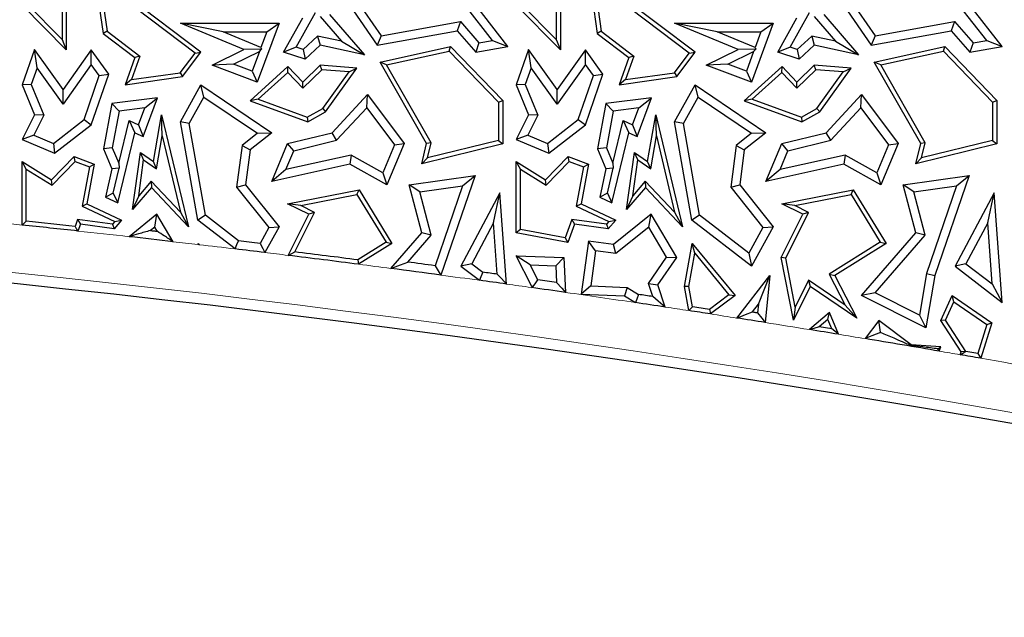
# Model space of a CAD drawing. Units: millimetres. Extents: x 0 to 420, y 0 to 297.
# Drawn here: x 162 to 169, y 79 to 83 of the extents above; entities that cross this region are included whole.
import ezdxf

# ---------------------------------------------------------------- set-up
doc = ezdxf.new("R2010")
doc.units = ezdxf.units.MM

msp = doc.modelspace()

# ---------------------------------------------------------------- linework, layer by layer
at = {"color": 7, "linetype": 'Continuous', "lineweight": 25}
for p, q in [((163.558, 82.9136), (162.8202, 83.472)), ((162.8202, 83.472), (162.8809, 83.0428)), ((166.9747, 82.9136), (166.2368, 83.472)), ((166.2368, 83.472), (166.2975, 83.0428)), ((163.5169, 82.9078), (162.8592, 83.4056)), ((162.8592, 83.4056), (162.9083, 83.0589)), ((166.9336, 82.9078), (166.2759, 83.4056)), ((166.2759, 83.4056), (166.3249, 83.0589)), ((162.6269, 82.9306), (162.321, 83.2396)), ((162.5975, 83.0021), (162.3519, 83.2502)), ((162.5975, 83.2626), (162.5975, 83.0021)), ((162.6269, 83.2574), (162.6269, 82.9306)), ((164.6115, 83.2003), (164.7763, 82.9615)), ((165.574, 82.9939), (165.3872, 83.2345)), ((165.6802, 82.953), (165.4577, 83.2396)), ((166.0435, 82.9306), (165.7377, 83.2396)), ((166.0141, 83.0021), (165.7685, 83.2502)), ((166.0141, 83.2626), (166.0141, 83.0021)), ((166.0435, 83.2574), (166.0435, 82.9306)), ((168.0282, 83.2003), (168.1929, 82.9615)), ((168.9907, 82.9939), (168.8039, 83.2345)), ((169.0968, 82.953), (168.8744, 83.2396)), ((164.1295, 82.9136), (164.262, 83.1518)), ((164.2156, 82.9476), (164.3494, 83.1881)), ((164.3811, 83.1599), (164.5288, 82.9901)), ((164.4472, 83.1735), (164.6889, 82.8956)), ((164.6888, 83.1918), (164.8031, 83.0261)), ((167.5461, 82.9136), (167.6786, 83.1518)), ((167.6323, 82.9476), (167.7661, 83.1881)), ((167.7977, 83.1599), (167.9454, 82.9901)), ((167.8639, 83.1735), (168.1055, 82.8956)), ((168.1055, 83.1918), (168.2198, 83.0261)), ((163.8553, 82.9313), (163.4156, 83.1137)), ((163.7107, 83.055), (163.4156, 83.1137)), ((163.4156, 83.1137), (164.0975, 83.1137)), ((164.0975, 83.1137), (163.9469, 82.7073)), ((164.0131, 83.055), (164.0975, 83.1137)), ((164.7763, 82.9615), (165.3295, 83.061)), ((164.8031, 83.0261), (165.3519, 83.1247)), ((165.3519, 83.1247), (165.3295, 83.061)), ((165.3295, 83.061), (165.4577, 82.9136)), ((165.3519, 83.1247), (165.4802, 82.9773)), ((167.272, 82.9313), (166.8322, 83.1137)), ((167.1273, 83.055), (166.8322, 83.1137)), ((166.8322, 83.1137), (167.5142, 83.1137)), ((167.5142, 83.1137), (167.3635, 82.7073)), ((167.4297, 83.055), (167.5142, 83.1137)), ((168.1929, 82.9615), (168.7462, 83.061)), ((168.2198, 83.0261), (168.7686, 83.1247)), ((168.7686, 83.1247), (168.7462, 83.061)), ((168.7462, 83.061), (168.8744, 82.9136)), ((168.7686, 83.1247), (168.8969, 82.9773)), ((162.5975, 83.0021), (162.6269, 82.9306)), ((162.9083, 83.0589), (162.8809, 83.0428)), ((162.8809, 83.0428), (163.1005, 82.8766)), ((162.9083, 83.0589), (163.1354, 82.887)), ((163.9728, 82.9462), (163.7107, 83.055)), ((163.7107, 83.055), (164.0131, 83.055)), ((164.0131, 83.055), (163.9728, 82.9462)), ((164.3645, 83.0254), (164.2637, 82.9321)), ((164.3645, 83.0254), (164.382, 82.9615)), ((164.5288, 82.9901), (164.3645, 83.0254)), ((164.8031, 83.0261), (164.7763, 82.9615)), ((165.4802, 82.9773), (165.574, 82.9939)), ((165.574, 82.9939), (165.6802, 82.953)), ((166.0141, 83.0021), (166.0435, 82.9306)), ((166.3249, 83.0589), (166.2975, 83.0428)), ((166.2975, 83.0428), (166.5171, 82.8766)), ((166.3249, 83.0589), (166.5521, 82.887)), ((167.3894, 82.9462), (167.1273, 83.055)), ((167.1273, 83.055), (167.4297, 83.055)), ((167.4297, 83.055), (167.3894, 82.9462)), ((167.7812, 83.0254), (167.6803, 82.9321)), ((167.9454, 82.9901), (167.7812, 83.0254)), ((167.7812, 83.0254), (167.7987, 82.9615)), ((168.2198, 83.0261), (168.1929, 82.9615)), ((168.8969, 82.9773), (168.9907, 82.9939)), ((168.9907, 82.9939), (169.0968, 82.953)), ((162.4067, 82.9313), (162.321, 82.6881)), ((162.4247, 82.8056), (162.4067, 82.9313)), ((162.6048, 82.6556), (162.4067, 82.9313)), ((162.7992, 82.9306), (162.6048, 82.6556)), ((162.7996, 82.8293), (162.7992, 82.9306)), ((162.9207, 82.7616), (162.7992, 82.9306)), ((163.6347, 82.8231), (163.8553, 82.9313)), ((163.9776, 82.9352), (163.8553, 82.9313)), ((163.9624, 82.9184), (163.9776, 82.9352)), ((163.9728, 82.9462), (163.9776, 82.9352)), ((164.2156, 82.9476), (164.1295, 82.9136)), ((164.2637, 82.9321), (164.2156, 82.9476)), ((164.2637, 82.9321), (164.2783, 82.8656)), ((164.382, 82.9615), (164.2783, 82.8656)), ((164.6889, 82.8956), (164.382, 82.9615)), ((164.5288, 82.9901), (164.6889, 82.8956)), ((164.796, 82.8454), (165.2843, 82.953)), ((165.2745, 82.9208), (165.2843, 82.953)), ((165.2843, 82.953), (165.6449, 82.579)), ((165.4802, 82.9773), (165.4577, 82.9136)), ((165.4577, 82.9136), (165.6802, 82.953)), ((165.8233, 82.9313), (165.7377, 82.6881)), ((165.8414, 82.8056), (165.8233, 82.9313)), ((166.0215, 82.6556), (165.8233, 82.9313)), ((166.2159, 82.9306), (166.0215, 82.6556)), ((166.2163, 82.8293), (166.2159, 82.9306)), ((166.3373, 82.7616), (166.2159, 82.9306)), ((167.0513, 82.8231), (167.272, 82.9313)), ((167.3943, 82.9352), (167.272, 82.9313)), ((167.3791, 82.9184), (167.3943, 82.9352)), ((167.3894, 82.9462), (167.3943, 82.9352)), ((167.6323, 82.9476), (167.5461, 82.9136)), ((167.6803, 82.9321), (167.6323, 82.9476)), ((167.6803, 82.9321), (167.695, 82.8656)), ((167.7987, 82.9615), (167.695, 82.8656)), ((168.1055, 82.8956), (167.7987, 82.9615)), ((167.9454, 82.9901), (168.1055, 82.8956)), ((168.2127, 82.8454), (168.7009, 82.953)), ((168.6912, 82.9208), (168.7009, 82.953)), ((168.7009, 82.953), (169.0615, 82.579)), ((168.8969, 82.9773), (168.8744, 82.9136)), ((168.8744, 82.9136), (169.0968, 82.953)), ((163.1005, 82.8766), (163.0328, 82.6881)), ((163.1354, 82.887), (163.0769, 82.7241)), ((163.1354, 82.887), (163.1005, 82.8766)), ((163.4149, 82.7719), (163.5169, 82.9078)), ((163.4311, 82.7445), (163.558, 82.9136)), ((163.5169, 82.9078), (163.558, 82.9136)), ((163.7834, 82.8306), (163.9624, 82.9184)), ((163.9624, 82.9184), (163.9122, 82.7829)), ((164.2783, 82.8656), (164.1295, 82.9136)), ((164.8414, 82.8253), (165.2745, 82.9208)), ((165.2745, 82.9208), (165.6155, 82.5671)), ((166.5171, 82.8766), (166.4495, 82.6881)), ((166.5521, 82.887), (166.4936, 82.7241)), ((166.5521, 82.887), (166.5171, 82.8766)), ((166.8316, 82.7719), (166.9336, 82.9078)), ((166.8478, 82.7445), (166.9747, 82.9136)), ((166.9336, 82.9078), (166.9747, 82.9136)), ((167.2001, 82.8306), (167.3791, 82.9184)), ((167.3791, 82.9184), (167.3289, 82.7829)), ((167.695, 82.8656), (167.5461, 82.9136)), ((168.2581, 82.8253), (168.6912, 82.9208)), ((168.6912, 82.9208), (169.0321, 82.5671)), ((162.4247, 82.8056), (162.3839, 82.6898)), ((162.6053, 82.5543), (162.4247, 82.8056)), ((162.7996, 82.8293), (162.6053, 82.5543)), ((162.8551, 82.7521), (162.7996, 82.8293)), ((163.7834, 82.8306), (163.6347, 82.8231)), ((163.9469, 82.7073), (163.6347, 82.8231)), ((163.9122, 82.7829), (163.7834, 82.8306)), ((164.1594, 82.8137), (163.8977, 82.5772)), ((164.158, 82.7728), (164.1594, 82.8137)), ((164.262, 82.7073), (164.1594, 82.8137)), ((164.393, 82.7928), (164.2612, 82.6658)), ((164.382, 82.8231), (164.262, 82.7073)), ((164.393, 82.7928), (164.382, 82.8231)), ((164.6367, 82.8043), (164.382, 82.8231)), ((164.5822, 82.7789), (164.393, 82.7928)), ((164.4196, 82.5025), (164.6367, 82.8043)), ((164.5822, 82.7789), (164.6367, 82.8043)), ((164.8414, 82.8253), (164.796, 82.8454)), ((165.1182, 82.2821), (164.796, 82.8454)), ((165.1495, 82.2865), (164.8414, 82.8253)), ((165.8414, 82.8056), (165.8006, 82.6898)), ((166.0219, 82.5543), (165.8414, 82.8056)), ((166.2163, 82.8293), (166.0219, 82.5543)), ((166.2718, 82.7521), (166.2163, 82.8293)), ((167.2001, 82.8306), (167.0513, 82.8231)), ((167.3635, 82.7073), (167.0513, 82.8231)), ((167.3289, 82.7829), (167.2001, 82.8306)), ((167.5761, 82.8137), (167.3143, 82.5772)), ((167.5747, 82.7728), (167.5761, 82.8137)), ((167.6786, 82.7073), (167.5761, 82.8137)), ((167.8096, 82.7928), (167.6779, 82.6658)), ((167.7987, 82.8231), (167.6786, 82.7073)), ((167.8096, 82.7928), (167.7987, 82.8231)), ((168.0534, 82.8043), (167.7987, 82.8231)), ((167.9989, 82.7789), (167.8096, 82.7928)), ((167.8363, 82.5025), (168.0534, 82.8043)), ((167.9989, 82.7789), (168.0534, 82.8043)), ((168.2581, 82.8253), (168.2127, 82.8454)), ((168.5349, 82.2821), (168.2127, 82.8454)), ((168.5662, 82.2865), (168.2581, 82.8253)), ((162.7494, 82.4482), (162.8551, 82.7521)), ((162.7992, 82.4126), (162.9207, 82.7616)), ((162.8551, 82.7521), (162.9207, 82.7616)), ((163.0328, 82.6881), (163.4311, 82.7445)), ((163.0769, 82.7241), (163.0328, 82.6881)), ((163.0769, 82.7241), (163.4149, 82.7719)), ((163.4149, 82.7719), (163.4311, 82.7445)), ((163.9122, 82.7829), (163.9469, 82.7073)), ((164.158, 82.7728), (163.9536, 82.5881)), ((164.2612, 82.6658), (164.158, 82.7728)), ((164.3995, 82.5248), (164.5822, 82.7789)), ((166.1661, 82.4482), (166.2718, 82.7521)), ((166.2159, 82.4126), (166.3373, 82.7616)), ((166.2718, 82.7521), (166.3373, 82.7616)), ((166.4495, 82.6881), (166.8478, 82.7445)), ((166.4936, 82.7241), (166.4495, 82.6881)), ((166.4936, 82.7241), (166.8316, 82.7719)), ((166.8316, 82.7719), (166.8478, 82.7445)), ((167.3289, 82.7829), (167.3635, 82.7073)), ((167.5747, 82.7728), (167.3702, 82.5881)), ((167.6779, 82.6658), (167.5747, 82.7728)), ((167.8161, 82.5248), (167.9989, 82.7789)), ((162.3839, 82.6898), (162.321, 82.6881)), ((162.321, 82.6881), (162.4067, 82.4806)), ((162.3839, 82.6898), (162.4712, 82.4782)), ((162.6053, 82.5543), (162.6048, 82.6556)), ((163.4156, 82.4318), (163.558, 82.6881)), ((163.5782, 82.6035), (163.558, 82.6881)), ((163.558, 82.6881), (164.0473, 82.3574)), ((164.2612, 82.6658), (164.262, 82.7073)), ((165.8006, 82.6898), (165.7377, 82.6881)), ((165.7377, 82.6881), (165.8233, 82.4806)), ((165.8006, 82.6898), (165.8879, 82.4782)), ((166.0219, 82.5543), (166.0215, 82.6556)), ((166.8322, 82.4318), (166.9747, 82.6881)), ((166.9949, 82.6035), (166.9747, 82.6881)), ((166.9747, 82.6881), (167.4639, 82.3574)), ((167.6779, 82.6658), (167.6786, 82.7073)), ((163.2577, 82.5982), (162.9418, 82.5599)), ((163.1584, 82.33), (163.2577, 82.5982)), ((163.1691, 82.5283), (163.2577, 82.5982)), ((163.4771, 82.4215), (163.5782, 82.6035)), ((163.5782, 82.6035), (163.948, 82.3535)), ((163.9536, 82.5881), (163.8977, 82.5772)), ((163.9536, 82.5881), (164.2932, 82.4641)), ((164.4646, 82.3574), (164.7086, 82.6207)), ((164.7039, 82.5291), (164.7086, 82.6207)), ((164.7086, 82.6207), (164.9631, 82.2821)), ((166.6743, 82.5982), (166.3585, 82.5599)), ((166.575, 82.33), (166.6743, 82.5982)), ((166.5857, 82.5283), (166.6743, 82.5982)), ((166.8937, 82.4215), (166.9949, 82.6035)), ((166.9949, 82.6035), (167.3647, 82.3535)), ((167.3702, 82.5881), (167.3143, 82.5772)), ((167.3702, 82.5881), (167.7099, 82.4641)), ((167.8813, 82.3574), (168.1252, 82.6207)), ((168.1205, 82.5291), (168.1252, 82.6207)), ((168.1252, 82.6207), (168.3797, 82.2821)), ((162.9418, 82.5599), (162.8834, 82.2452)), ((162.9917, 82.5067), (162.9418, 82.5599)), ((163.1691, 82.5283), (162.9917, 82.5067)), ((163.1255, 82.4105), (163.1691, 82.5283)), ((163.8977, 82.5772), (164.2959, 82.4318)), ((164.2932, 82.4641), (164.3995, 82.5248)), ((164.3995, 82.5248), (164.4196, 82.5025)), ((164.4958, 82.3045), (164.7039, 82.5291)), ((164.7039, 82.5291), (164.8958, 82.2738)), ((165.6155, 82.5671), (165.6449, 82.579)), ((165.6155, 82.5671), (165.6155, 82.3028)), ((165.6449, 82.579), (165.6449, 82.2798)), ((166.3585, 82.5599), (166.3001, 82.2452)), ((166.4084, 82.5067), (166.3585, 82.5599)), ((166.5857, 82.5283), (166.4084, 82.5067)), ((166.5422, 82.4105), (166.5857, 82.5283)), ((167.3143, 82.5772), (167.7126, 82.4318)), ((167.7099, 82.4641), (167.8161, 82.5248)), ((167.8161, 82.5248), (167.8363, 82.5025)), ((167.9124, 82.3045), (168.1205, 82.5291)), ((168.1205, 82.5291), (168.3125, 82.2738)), ((169.0321, 82.5671), (169.0615, 82.579)), ((169.0321, 82.5671), (169.0321, 82.3028)), ((169.0615, 82.579), (169.0615, 82.2798)), ((162.4067, 82.4806), (162.321, 82.3096)), ((162.4712, 82.4782), (162.4017, 82.3394)), ((162.4712, 82.4782), (162.4067, 82.4806)), ((162.5372, 82.2824), (162.7494, 82.4482)), ((162.7494, 82.4482), (162.7992, 82.4126)), ((162.9917, 82.5067), (162.9444, 82.2518)), ((163.2299, 82.1576), (163.2854, 82.4806)), ((163.2901, 82.3346), (163.2854, 82.4806)), ((163.2854, 82.4806), (163.4706, 81.7069)), ((164.2932, 82.4641), (164.2959, 82.4318)), ((164.2959, 82.4318), (164.4196, 82.5025)), ((165.8233, 82.4806), (165.7377, 82.3096)), ((165.8879, 82.4782), (165.8184, 82.3394)), ((165.8879, 82.4782), (165.8233, 82.4806)), ((165.9539, 82.2824), (166.1661, 82.4482)), ((166.1661, 82.4482), (166.2159, 82.4126)), ((166.4084, 82.5067), (166.3611, 82.2518)), ((166.6466, 82.1576), (166.7021, 82.4806)), ((166.7068, 82.3346), (166.7021, 82.4806)), ((166.7021, 82.4806), (166.8873, 81.7069)), ((167.7099, 82.4641), (167.7126, 82.4318)), ((167.7126, 82.4318), (167.8363, 82.5025)), ((162.5462, 82.2149), (162.7992, 82.4126)), ((162.9891, 82.1464), (163.0603, 82.4413)), ((163.0603, 82.4413), (163.1005, 82.3574)), ((163.0603, 82.4413), (163.1255, 82.4105)), ((163.1255, 82.4105), (163.1584, 82.33)), ((163.4771, 82.4215), (163.4156, 82.4318)), ((163.5355, 81.7535), (163.4156, 82.4318)), ((163.5894, 81.7862), (163.4771, 82.4215)), ((165.9629, 82.2149), (166.2159, 82.4126)), ((166.4057, 82.1464), (166.4769, 82.4413)), ((166.4769, 82.4413), (166.5171, 82.3574)), ((166.4769, 82.4413), (166.5422, 82.4105)), ((166.5422, 82.4105), (166.575, 82.33)), ((166.8937, 82.4215), (166.8322, 82.4318)), ((166.9521, 81.7535), (166.8322, 82.4318)), ((167.0061, 81.7862), (166.8937, 82.4215)), ((162.4017, 82.3394), (162.321, 82.3096)), ((162.4017, 82.3394), (162.5372, 82.2824)), ((162.9834, 81.8724), (163.1005, 82.3574)), ((163.1005, 82.3574), (163.1584, 82.33)), ((163.251, 82.1072), (163.2901, 82.3346)), ((163.2901, 82.3346), (163.4164, 81.8074)), ((163.948, 82.3535), (163.8425, 82.2695)), ((164.0473, 82.3574), (163.8977, 82.2383)), ((163.948, 82.3535), (164.0473, 82.3574)), ((164.1572, 82.2821), (164.4646, 82.3574)), ((164.4958, 82.3045), (164.4646, 82.3574)), ((165.8184, 82.3394), (165.7377, 82.3096)), ((165.8184, 82.3394), (165.9539, 82.2824)), ((166.4, 81.8724), (166.5171, 82.3574)), ((166.5171, 82.3574), (166.575, 82.33)), ((166.6677, 82.1072), (166.7068, 82.3346)), ((166.7068, 82.3346), (166.833, 81.8074)), ((167.3647, 82.3535), (167.2591, 82.2695)), ((167.4639, 82.3574), (167.3143, 82.2383)), ((167.3647, 82.3535), (167.4639, 82.3574)), ((167.5739, 82.2821), (167.8813, 82.3574)), ((167.9124, 82.3045), (167.8813, 82.3574)), ((162.321, 82.3096), (162.5462, 82.2149)), ((162.5372, 82.2824), (162.5462, 82.2149)), ((162.9444, 82.2518), (162.8834, 82.2452)), ((162.8834, 82.2452), (162.9418, 82.1072)), ((162.9444, 82.2518), (162.9891, 82.1464)), ((163.8425, 82.2695), (163.8046, 81.9806)), ((163.8425, 82.2695), (163.8977, 82.2383)), ((164.0473, 82.021), (164.1572, 82.2821)), ((164.1999, 82.232), (164.1572, 82.2821)), ((164.1999, 82.232), (164.4958, 82.3045)), ((164.8958, 82.2738), (164.8146, 82.0808)), ((164.9631, 82.2821), (164.8434, 81.9977)), ((164.8958, 82.2738), (164.9631, 82.2821)), ((165.0845, 82.1425), (165.1182, 82.2821)), ((165.6449, 82.2798), (165.0845, 82.1425)), ((165.1495, 82.2865), (165.1182, 82.2821)), ((165.6155, 82.3028), (165.1244, 82.1826)), ((165.1244, 82.1826), (165.1495, 82.2865)), ((165.6155, 82.3028), (165.6449, 82.2798)), ((165.7377, 82.3096), (165.9629, 82.2149)), ((165.9539, 82.2824), (165.9629, 82.2149)), ((166.3611, 82.2518), (166.3001, 82.2452)), ((166.3001, 82.2452), (166.3585, 82.1072)), ((166.3611, 82.2518), (166.4057, 82.1464)), ((167.2591, 82.2695), (167.2213, 81.9806)), ((167.2591, 82.2695), (167.3143, 82.2383)), ((167.4639, 82.021), (167.5739, 82.2821)), ((167.6166, 82.232), (167.5739, 82.2821)), ((167.6166, 82.232), (167.9124, 82.3045)), ((168.3125, 82.2738), (168.2313, 82.0808)), ((168.3797, 82.2821), (168.26, 81.9977)), ((168.3125, 82.2738), (168.3797, 82.2821)), ((168.5011, 82.1425), (168.5349, 82.2821)), ((169.0615, 82.2798), (168.5011, 82.1425)), ((168.5662, 82.2865), (168.5349, 82.2821)), ((169.0321, 82.3028), (168.541, 82.1826)), ((168.541, 82.1826), (168.5662, 82.2865)), ((169.0321, 82.3028), (169.0615, 82.2798)), ((162.5237, 82.0313), (162.68, 82.1918)), ((162.6877, 82.1576), (162.68, 82.1918)), ((162.68, 82.1918), (162.8202, 82.1399)), ((163.0845, 81.8259), (163.1389, 82.2208)), ((163.1615, 82.1693), (163.1389, 82.2208)), ((163.1389, 82.2208), (163.2299, 82.1576)), ((163.8977, 82.2383), (163.8661, 81.9977)), ((164.1455, 82.1028), (164.1999, 82.232)), ((164.5956, 82.2021), (164.1455, 82.1028)), ((164.5956, 82.2021), (164.5866, 82.1399)), ((164.8146, 82.0808), (164.5956, 82.2021)), ((165.1244, 82.1826), (165.0845, 82.1425)), ((165.9404, 82.0313), (166.0966, 82.1918)), ((166.1043, 82.1576), (166.0966, 82.1918)), ((166.0966, 82.1918), (166.2368, 82.1399)), ((166.5012, 81.8259), (166.5556, 82.2208)), ((166.5782, 82.1693), (166.5556, 82.2208)), ((166.5556, 82.2208), (166.6466, 82.1576)), ((167.3143, 82.2383), (167.2828, 81.9977)), ((167.5622, 82.1028), (167.6166, 82.232)), ((168.0123, 82.2021), (167.5622, 82.1028)), ((168.0123, 82.2021), (168.0033, 82.1399)), ((168.2313, 82.0808), (168.0123, 82.2021)), ((168.541, 82.1826), (168.5011, 82.1425)), ((162.3504, 82.1047), (162.321, 82.1576)), ((162.321, 82.1576), (162.5237, 82.0313)), ((162.321, 81.7185), (162.321, 82.1576)), ((162.5283, 81.9939), (162.6877, 82.1576)), ((162.6877, 82.1576), (162.7868, 82.1209)), ((162.7868, 82.1209), (162.7367, 81.8496)), ((162.8202, 82.1399), (162.7697, 81.8665)), ((162.7868, 82.1209), (162.8202, 82.1399)), ((162.9418, 82.1072), (162.8983, 81.9126)), ((162.9919, 82.1118), (162.9418, 82.1072)), ((162.9517, 81.9387), (162.9919, 82.1118)), ((162.9891, 82.1464), (162.9919, 82.1118)), ((163.1273, 81.9213), (163.1615, 82.1693)), ((163.1615, 82.1693), (163.251, 82.1072)), ((163.251, 82.1072), (163.2299, 82.1576)), ((164.5866, 82.1399), (164.0473, 82.021)), ((164.8434, 81.9977), (164.5866, 82.1399)), ((165.7671, 82.1047), (165.7377, 82.1576)), ((165.7377, 82.1576), (165.9404, 82.0313)), ((165.7377, 81.6641), (165.7377, 82.1576)), ((165.9449, 81.9939), (166.1043, 82.1576)), ((166.1043, 82.1576), (166.2034, 82.1209)), ((166.2034, 82.1209), (166.1534, 81.8496)), ((166.2368, 82.1399), (166.1864, 81.8665)), ((166.2034, 82.1209), (166.2368, 82.1399)), ((166.3585, 82.1072), (166.315, 81.9126)), ((166.4086, 82.1118), (166.3585, 82.1072)), ((166.3683, 81.9387), (166.4086, 82.1118)), ((166.4057, 82.1464), (166.4086, 82.1118)), ((166.544, 81.9213), (166.5782, 82.1693)), ((166.5782, 82.1693), (166.6677, 82.1072)), ((166.6677, 82.1072), (166.6466, 82.1576)), ((168.0033, 82.1399), (167.4639, 82.021)), ((168.26, 81.9977), (168.0033, 82.1399)), ((162.3504, 82.1047), (162.5283, 81.9939)), ((162.3504, 81.745), (162.3504, 82.1047)), ((164.1455, 82.1028), (164.0473, 82.021)), ((164.8146, 82.0808), (164.8434, 81.9977)), ((164.9973, 81.9977), (165.4528, 82.0624)), ((165.4528, 82.0624), (165.2166, 81.3731)), ((165.3661, 81.9907), (165.4528, 82.0624)), ((165.7671, 82.1047), (165.9449, 81.9939)), ((165.7671, 81.6885), (165.7671, 82.1047)), ((167.5622, 82.1028), (167.4639, 82.021)), ((168.2313, 82.0808), (168.26, 81.9977)), ((168.414, 81.9977), (168.8694, 82.0624)), ((168.8694, 82.0624), (168.632, 81.3695)), ((168.7828, 81.9907), (168.8694, 82.0624)), ((162.5283, 81.9939), (162.5237, 82.0313)), ((163.2149, 81.9786), (163.0845, 81.8259)), ((163.2138, 82.0226), (163.1273, 81.9213)), ((163.2138, 82.0226), (163.2149, 81.9786)), ((163.4164, 81.8074), (163.2138, 82.0226)), ((163.4706, 81.7069), (163.2149, 81.9786)), ((163.8046, 81.9806), (163.8661, 81.9977)), ((163.8046, 81.9806), (164.0271, 81.7011)), ((163.8661, 81.9977), (164.0975, 81.7069)), ((165.0708, 81.9488), (164.9973, 81.9977)), ((165.0845, 81.6641), (164.9973, 81.9977)), ((165.0708, 81.9488), (165.3661, 81.9907)), ((165.3661, 81.9907), (165.1766, 81.4378)), ((165.9449, 81.9939), (165.9404, 82.0313)), ((166.6315, 81.9786), (166.5012, 81.8259)), ((166.6305, 82.0226), (166.544, 81.9213)), ((166.6305, 82.0226), (166.6315, 81.9786)), ((166.833, 81.8074), (166.6305, 82.0226)), ((166.8873, 81.7069), (166.6315, 81.9786)), ((167.2213, 81.9806), (167.2828, 81.9977)), ((167.2213, 81.9806), (167.4437, 81.7011)), ((167.2828, 81.9977), (167.5142, 81.7069)), ((168.4875, 81.9488), (168.414, 81.9977)), ((168.5011, 81.6641), (168.414, 81.9977)), ((168.4875, 81.9488), (168.7828, 81.9907)), ((168.7828, 81.9907), (168.5749, 81.384)), ((162.9517, 81.9387), (162.8983, 81.9126)), ((162.8983, 81.9126), (162.9834, 81.8724)), ((162.9517, 81.9387), (162.9834, 81.8724)), ((163.1273, 81.9213), (163.0845, 81.8259)), ((164.1572, 81.8665), (164.6511, 81.9624)), ((164.2476, 81.8541), (164.6367, 81.9297)), ((164.6367, 81.9297), (164.6511, 81.9624)), ((164.6367, 81.9297), (164.8384, 81.6015)), ((164.6511, 81.9624), (164.8787, 81.5921)), ((165.1492, 81.6489), (165.0708, 81.9488)), ((165.6251, 81.9405), (165.3556, 81.4357)), ((165.5813, 81.7336), (165.6251, 81.9405)), ((165.671, 81.311), (165.6251, 81.9405)), ((166.3683, 81.9387), (166.315, 81.9126)), ((166.315, 81.9126), (166.4, 81.8724)), ((166.3683, 81.9387), (166.4, 81.8724)), ((166.544, 81.9213), (166.5012, 81.8259)), ((167.5739, 81.8665), (168.0677, 81.9624)), ((167.6643, 81.8541), (168.0533, 81.9297)), ((168.0533, 81.9297), (168.0677, 81.9624)), ((168.0533, 81.9297), (168.2551, 81.6015)), ((168.0677, 81.9624), (168.2954, 81.5921)), ((168.5658, 81.6489), (168.4875, 81.9488)), ((169.0418, 81.9405), (168.7722, 81.4357)), ((168.9979, 81.7336), (169.0418, 81.9405)), ((169.0968, 81.1846), (169.0418, 81.9405)), ((162.7367, 81.8496), (162.7697, 81.8665)), ((162.7367, 81.8496), (162.9617, 81.7434)), ((162.7697, 81.8665), (163.009, 81.7535)), ((164.2476, 81.8541), (164.1572, 81.8665)), ((164.3033, 81.7934), (164.1572, 81.8665)), ((164.3427, 81.8066), (164.2476, 81.8541)), ((166.1534, 81.8496), (166.1864, 81.8665)), ((166.1534, 81.8496), (166.3784, 81.7434)), ((166.1864, 81.8665), (166.4257, 81.7535)), ((167.6643, 81.8541), (167.5739, 81.8665)), ((167.72, 81.7934), (167.5739, 81.8665)), ((167.7594, 81.8066), (167.6643, 81.8541)), ((163.2537, 81.7934), (163.062, 81.6384)), ((163.2378, 81.705), (163.2537, 81.7934)), ((163.3661, 81.6039), (163.2537, 81.7934)), ((163.4164, 81.8074), (163.4706, 81.7069)), ((163.5894, 81.7862), (163.5355, 81.7535)), ((163.8172, 81.6102), (163.5894, 81.7862)), ((164.1611, 81.5092), (164.3033, 81.7934)), ((164.206, 81.5332), (164.3427, 81.8066)), ((164.3427, 81.8066), (164.3033, 81.7934)), ((166.6704, 81.7934), (166.4104, 81.5833)), ((166.6545, 81.705), (166.6704, 81.7934)), ((166.8478, 81.4943), (166.6704, 81.7934)), ((166.833, 81.8074), (166.8873, 81.7069)), ((167.0061, 81.7862), (166.9521, 81.7535)), ((167.3454, 81.524), (167.0061, 81.7862)), ((167.5704, 81.4943), (167.72, 81.7934)), ((167.6011, 81.4901), (167.7594, 81.8066)), ((167.7594, 81.8066), (167.72, 81.7934)), ((162.7053, 81.7578), (162.6873, 81.7092)), ((162.7053, 81.7578), (162.7246, 81.7254)), ((162.9457, 81.7246), (162.7053, 81.7578)), ((162.7246, 81.7254), (162.7069, 81.6775)), ((162.9576, 81.6933), (162.7246, 81.7254)), ((162.9617, 81.7434), (162.9457, 81.7246)), ((162.9457, 81.7246), (162.9576, 81.6933)), ((163.009, 81.7535), (162.9576, 81.6933)), ((162.9617, 81.7434), (163.009, 81.7535)), ((163.2378, 81.705), (163.2083, 81.6811)), ((163.2552, 81.6758), (163.2378, 81.705)), ((163.7941, 81.5537), (163.5355, 81.7535)), ((164.0271, 81.7011), (163.9666, 81.5922)), ((164.0975, 81.7069), (163.9987, 81.529)), ((164.0271, 81.7011), (164.0975, 81.7069)), ((165.5813, 81.7336), (165.4308, 81.4518)), ((165.6071, 81.3792), (165.5813, 81.7336)), ((166.1219, 81.7578), (166.0751, 81.6313)), ((166.1413, 81.7254), (166.0941, 81.5979)), ((166.1219, 81.7578), (166.1413, 81.7254)), ((166.3624, 81.7246), (166.1219, 81.7578)), ((166.3743, 81.6933), (166.1413, 81.7254)), ((166.3784, 81.7434), (166.3624, 81.7246)), ((166.3624, 81.7246), (166.3743, 81.6933)), ((166.4257, 81.7535), (166.3743, 81.6933)), ((166.3784, 81.7434), (166.4257, 81.7535)), ((166.6545, 81.705), (166.4276, 81.5216)), ((166.7779, 81.4968), (166.6545, 81.705)), ((167.3635, 81.4357), (166.9521, 81.7535)), ((167.4437, 81.7011), (167.3454, 81.524)), ((167.5142, 81.7069), (167.3635, 81.4357)), ((167.4437, 81.7011), (167.5142, 81.7069)), ((168.9979, 81.7336), (168.8475, 81.4518)), ((169.0287, 81.3116), (168.9979, 81.7336)), ((164.8716, 81.4189), (165.0845, 81.6641)), ((164.9876, 81.4629), (165.1492, 81.6489)), ((165.1492, 81.6489), (165.0845, 81.6641)), ((165.7671, 81.6885), (165.7377, 81.6641)), ((166.0941, 81.5979), (165.7377, 81.6641)), ((166.0751, 81.6313), (165.7671, 81.6885)), ((166.0751, 81.6313), (166.0941, 81.5979)), ((168.1252, 81.2311), (168.5011, 81.6641)), ((168.2193, 81.2498), (168.5658, 81.6489)), ((168.5658, 81.6489), (168.5011, 81.6641)), ((163.5362, 81.5842), (163.5376, 81.5921)), ((163.5362, 81.5842), (163.5391, 81.5864)), ((163.5391, 81.5864), (163.5376, 81.5921)), ((163.5376, 81.5921), (163.545, 81.5832)), ((164.8384, 81.6015), (164.6416, 81.4783)), ((164.8787, 81.5921), (164.6483, 81.4478)), ((164.8384, 81.6015), (164.8787, 81.5921)), ((166.2368, 81.6072), (166.1864, 81.2416)), ((166.287, 81.541), (166.2368, 81.6072)), ((166.4104, 81.5833), (166.2368, 81.6072)), ((166.4276, 81.5216), (166.4104, 81.5833)), ((166.901, 81.2935), (166.9543, 81.5921)), ((166.972, 81.5242), (166.9543, 81.5921)), ((166.9543, 81.5921), (167.2508, 81.2311)), ((168.2551, 81.6015), (167.9013, 81.38)), ((168.2954, 81.5921), (167.9399, 81.3695)), ((168.2551, 81.6015), (168.2954, 81.5921)), ((165.8349, 81.4442), (165.7377, 81.5068)), ((165.7377, 81.5068), (166.0663, 81.4943)), ((165.8449, 81.2935), (165.7377, 81.5068)), ((166.0106, 81.4376), (166.0663, 81.4943)), ((166.0663, 81.4943), (166.0796, 81.2532)), ((166.287, 81.541), (166.2535, 81.2978)), ((166.4276, 81.5216), (166.287, 81.541)), ((166.6519, 81.3152), (166.7779, 81.4968)), ((166.7168, 81.3057), (166.8478, 81.4943)), ((166.7779, 81.4968), (166.8478, 81.4943)), ((166.9309, 81.2937), (166.972, 81.5242)), ((166.972, 81.5242), (167.2086, 81.2362)), ((167.3454, 81.524), (167.3635, 81.4357)), ((167.6011, 81.4901), (167.5704, 81.4943)), ((167.6546, 81.0605), (167.5704, 81.4943)), ((165.4308, 81.4518), (165.3556, 81.4357)), ((165.3556, 81.4357), (165.4832, 81.3369)), ((165.4308, 81.4518), (165.5068, 81.393)), ((165.8349, 81.4442), (166.0106, 81.4376)), ((165.8873, 81.34), (165.8349, 81.4442)), ((166.0106, 81.4376), (166.017, 81.3216)), ((167.667, 81.1509), (167.6011, 81.4901)), ((168.8475, 81.4518), (168.7722, 81.4357)), ((168.7722, 81.4357), (169.0968, 81.1846)), ((168.8475, 81.4518), (169.0287, 81.3116)), ((167.2636, 81.076), (167.4905, 81.3695)), ((167.4125, 81.1725), (167.4905, 81.3695)), ((167.4905, 81.3695), (167.4592, 81.0453)), ((167.9013, 81.38), (168.0132, 81.1648)), ((167.9013, 81.38), (167.9399, 81.3695)), ((167.9399, 81.3695), (168.0928, 81.0751)), ((168.5749, 81.384), (168.526, 81.0964)), ((168.632, 81.3695), (168.5706, 81.0084)), ((168.5749, 81.384), (168.632, 81.3695)), ((165.8429, 81.2869), (165.8449, 81.2935)), ((165.8546, 81.2944), (165.8449, 81.2935)), ((166.2535, 81.2978), (166.1864, 81.2416)), ((166.2535, 81.2978), (166.5041, 81.2883)), ((166.6519, 81.3152), (166.7168, 81.3057)), ((166.6815, 81.2244), (166.6519, 81.3152)), ((166.767, 81.1521), (166.7168, 81.3057)), ((166.9309, 81.2937), (166.901, 81.2935)), ((166.9321, 81.1271), (166.901, 81.2935)), ((166.9572, 81.153), (166.9309, 81.2937)), ((167.7712, 81.2935), (167.6546, 81.0605)), ((167.7599, 81.3367), (167.667, 81.1509)), ((167.7599, 81.3367), (167.7712, 81.2935)), ((168.0132, 81.1648), (167.7599, 81.3367)), ((168.0928, 81.0751), (167.7712, 81.2935)), ((169.0287, 81.3116), (169.0968, 81.1846)), ((166.1864, 81.2416), (166.4863, 81.2302)), ((166.5041, 81.2883), (166.4863, 81.2302)), ((166.4863, 81.2302), (166.5624, 81.1828)), ((166.5041, 81.2883), (166.5831, 81.2391)), ((167.2086, 81.2362), (167.074, 81.1351)), ((167.2508, 81.2311), (167.0818, 81.1042)), ((167.2086, 81.2362), (167.2508, 81.2311)), ((168.2193, 81.2498), (168.1252, 81.2311)), ((168.5706, 81.0084), (168.1252, 81.2311)), ((168.526, 81.0964), (168.2193, 81.2498)), ((168.6731, 81.0599), (168.7512, 81.2311)), ((168.7634, 81.1871), (168.7512, 81.2311)), ((168.7512, 81.2311), (169.0256, 81.0426)), ((167.3709, 81.1187), (167.4125, 81.1725)), ((167.4125, 81.1725), (167.4067, 81.1131)), ((168.0132, 81.1648), (168.0928, 81.0751)), ((168.7066, 81.0624), (168.7634, 81.1871)), ((168.7634, 81.1871), (168.9911, 81.0307)), ((167.667, 81.1509), (167.6546, 81.0605)), ((167.9029, 81.1153), (167.7659, 80.9963)), ((167.8916, 81.0666), (167.9029, 81.1153)), ((167.9671, 80.9637), (167.9029, 81.1153)), ((168.526, 81.0964), (168.5706, 81.0084)), ((167.8916, 81.0666), (167.8326, 81.0153)), ((167.9193, 81.0013), (167.8916, 81.0666)), ((168.2457, 81.0599), (168.1499, 80.9336)), ((168.2569, 80.9775), (168.2457, 81.0599)), ((168.4681, 80.891), (168.2457, 81.0599)), ((168.7066, 81.0624), (168.6731, 81.0599)), ((168.8148, 80.8422), (168.6731, 81.0599)), ((168.8477, 80.8455), (168.7066, 81.0624)), ((168.9911, 81.0307), (168.9289, 80.8314)), ((169.0256, 81.0426), (168.9493, 80.7981)), ((168.9911, 81.0307), (169.0256, 81.0426)), ((167.9193, 81.0013), (167.8326, 81.0153)), ((168.2569, 80.9775), (168.2556, 80.9757)), ((168.2604, 80.9749), (168.2569, 80.9775)), ((168.4662, 80.886), (168.4681, 80.891)), ((168.6731, 80.8764), (168.4681, 80.891)), ((168.6536, 80.8635), (168.6731, 80.8764)), ((168.6632, 80.8474), (168.6731, 80.8764)), ((168.8068, 80.8227), (168.8148, 80.8422)), ((168.8475, 80.8453), (168.8148, 80.8422)), ((168.8475, 80.8453), (168.8477, 80.8455)), ((168.9289, 80.8314), (168.8477, 80.8455))]:
    msp.add_line(p, q, dxfattribs=at)
at = {"color": 8, "linetype": 'Continuous', "lineweight": 18}
msp.add_line((162.321, 81.7185), (162.2239, 81.7286), dxfattribs=at)
at = {"color": 7, "linetype": 'Continuous', "lineweight": 25, "flags": 128}
for points in [[(162.321, 81.7185), (162.3375, 81.7333), (162.3504, 81.745)], [(162.6873, 81.7092), (162.6982, 81.6915), (162.7069, 81.6775)], [(163.2083, 81.6811), (163.2141, 81.6804), (163.22, 81.6798), (163.2258, 81.6791), (163.2317, 81.6785), (163.2376, 81.6778), (163.2434, 81.6771), (163.2493, 81.6765), (163.2552, 81.6758)], [(163.545, 81.5832), (163.5439, 81.5833), (163.5428, 81.5834), (163.5417, 81.5836), (163.5406, 81.5837), (163.5395, 81.5838), (163.5384, 81.5839), (163.5373, 81.5841), (163.5362, 81.5842)], [(163.5391, 81.5864), (163.5424, 81.5846), (163.545, 81.5832)], [(163.7941, 81.5537), (163.807, 81.5853), (163.8172, 81.6102)], [(163.9666, 81.5922), (163.9846, 81.5568), (163.9987, 81.529)], [(164.1611, 81.5092), (164.1863, 81.5226), (164.206, 81.5332)], [(164.6416, 81.4783), (164.6454, 81.4612), (164.6483, 81.4478)], [(164.8716, 81.4189), (164.9366, 81.4436), (164.9876, 81.4629)], [(165.1766, 81.4378), (165.199, 81.4016), (165.2166, 81.3731)], [(165.5068, 81.393), (165.4936, 81.3616), (165.4832, 81.3369)], [(165.671, 81.311), (165.6352, 81.3492), (165.6071, 81.3792)], [(165.8429, 81.2869), (165.8495, 81.2911), (165.8546, 81.2944)], [(165.8546, 81.2944), (165.8729, 81.3199), (165.8873, 81.34)], [(166.017, 81.3216), (166.0521, 81.2833), (166.0796, 81.2532)], [(166.5831, 81.2391), (166.5715, 81.2075), (166.5624, 81.1828)], [(166.767, 81.1521), (166.7192, 81.1926), (166.6815, 81.2244)], [(166.9321, 81.1271), (166.9462, 81.1416), (166.9572, 81.153)], [(167.074, 81.1351), (167.0784, 81.1178), (167.0818, 81.1042)], [(167.2636, 81.076), (167.3237, 81.0999), (167.3709, 81.1187)], [(167.3709, 81.1187), (167.3754, 81.118), (167.3798, 81.1173), (167.3843, 81.1166), (167.3888, 81.1159), (167.3933, 81.1152), (167.3978, 81.1145), (167.4022, 81.1138), (167.4067, 81.1131)], [(167.4067, 81.1131), (167.4361, 81.0751), (167.4592, 81.0453)], [(167.8326, 81.0153), (167.7952, 81.0047), (167.7659, 80.9963)], [(167.9671, 80.9637), (167.9403, 80.9847), (167.9193, 81.0013)], [(168.2556, 80.9757), (168.1964, 80.9522), (168.1499, 80.9336)], [(168.2556, 80.9757), (168.2562, 80.9756), (168.2568, 80.9755), (168.2574, 80.9754), (168.258, 80.9753), (168.2586, 80.9752), (168.2592, 80.9751), (168.2598, 80.975), (168.2604, 80.9749)], [(168.6632, 80.8474), (168.6578, 80.8564), (168.6536, 80.8635)], [(168.8068, 80.8227), (168.8296, 80.8353), (168.8475, 80.8453)], [(168.9289, 80.8314), (168.9403, 80.8127), (168.9493, 80.7981)]]:
    msp.add_lwpolyline(points, dxfattribs=at)
at = {"color": 8, "linetype": 'Continuous', "lineweight": 18}
for radius, start, end in [(97.6754, 76.221308, 101.351966), (98.0075, 83.614856, 83.8237), (98.0075, 83.33579, 83.435924), (98.0075, 83.184, 83.330642), (98.0075, 82.967844, 83.063492), (98.0075, 82.549175, 82.680771), (98.0075, 82.188415, 82.345695), (98.0075, 81.97609, 82.07761), (98.0075, 81.551096, 81.836322), (98.0075, 81.332526, 81.430137), (98.0075, 81.136479, 81.243998), (98.0075, 80.839143, 81.020682), (98.0075, 80.611699, 80.719966), (98.0075, 80.222193, 80.307397), (98.0075, 79.627811, 80.137664)]:
    msp.add_arc((152.1624, -15.7611), radius, start, end, dxfattribs=at)
at = {"color": 7, "linetype": 'Continuous', "lineweight": 25}
for radius, start, end in [(97.6, 76.165311, 101.351966), (98.0075, 83.8237, 84.050545), (98.0369, 83.837085, 84.035067), (98.0075, 83.435924, 83.614856), (98.0663, 83.086605, 83.174516), (98.0075, 83.063492, 83.184), (98.0075, 82.680771, 82.967844), (98.0369, 82.686918, 82.943526), (98.0663, 82.373875, 82.485268), (98.0075, 82.345695, 82.549175), (98.0663, 82.120077, 82.179241), (98.0075, 82.07761, 82.188415), (98.0663, 81.878223, 81.954736), (98.0075, 81.836322, 81.97609), (98.0663, 81.485822, 81.543959), (98.0075, 81.430137, 81.551096), (98.0075, 81.243998, 81.332526), (98.0369, 81.251232, 81.320331), (98.0075, 81.020682, 81.136479), (98.0075, 80.719966, 80.839143), (98.0075, 80.307397, 80.611699), (98.0075, 80.137664, 80.222193)]:
    msp.add_arc((152.1624, -15.7611), radius, start, end, dxfattribs=at)
for points in [[(163.2083, 81.6811), (163.181, 81.6732), (163.1322, 81.659), (163.0834, 81.6447), (163.062, 81.6384)], [(163.3661, 81.6039), (163.3454, 81.6174), (163.3084, 81.6413), (163.2714, 81.6653), (163.2552, 81.6758)], [(168.4662, 80.886), (168.4278, 80.9026), (168.3591, 80.9323), (168.2906, 80.9619), (168.2604, 80.9749)], [(168.6536, 80.8635), (168.6187, 80.8677), (168.5562, 80.8752), (168.4937, 80.8827), (168.4662, 80.886)]]:
    msp.add_open_spline(points, degree=3, knots=[0, 0, 0, 0, 0.56, 1, 1, 1, 1], dxfattribs=at)

doc.saveas('drawing.dxf')
